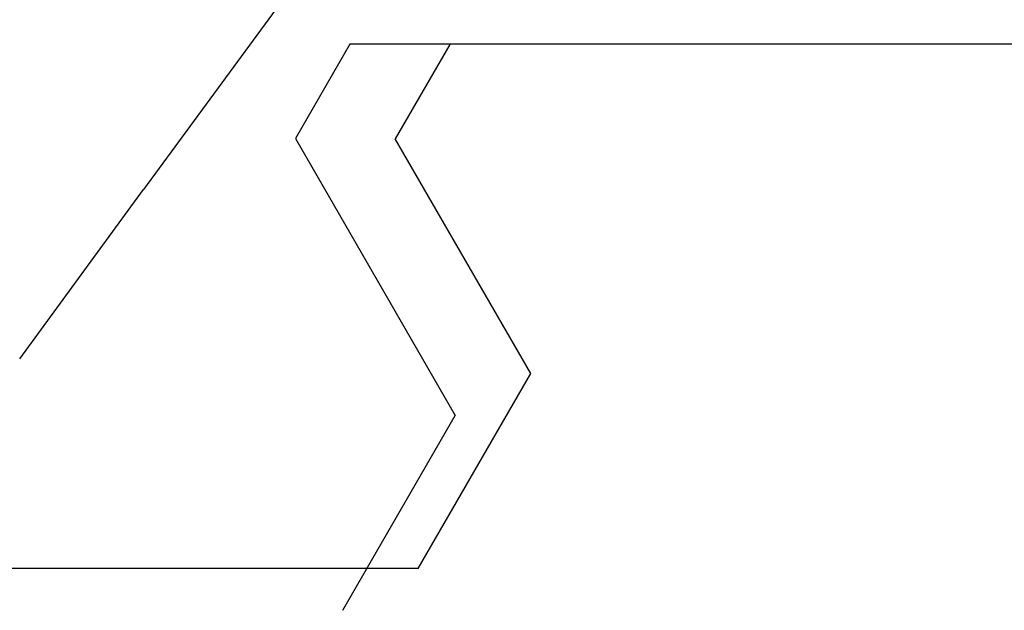
# Model space of a CAD drawing. Extents: x 0 to 60, y -1.5 to 81.5.
# Drawn here: x 7.4 to 7.5, y 40.6 to 40.6 of the extents above; entities that cross this region are included whole.
import ezdxf

# ---------------------------------------------------------------- set-up
doc = ezdxf.new("R2010")
doc.units = 0
doc.header["$MEASUREMENT"] = 0
doc.header["$PDMODE"] = 2
doc.layers.get('0').update_dxf_attribs({"linetype": 'CONTINUOUS'})
doc.layers.get('Defpoints').update_dxf_attribs({"linetype": 'CONTINUOUS'})
doc.layers.add('Dimension', color=2, linetype='CONTINUOUS', lineweight=15)
doc.layers.add('Object', color=7, linetype='CONTINUOUS', lineweight=30)
doc.styles.get("Standard").update_dxf_attribs({"font": 'arial.ttf'})
doc.dimstyles.new('Nabco Dimension Arch Style - Autocad', dxfattribs={"dimscale": 6, "dimtxt": 0.125, "dimasz": 0.125, "dimexe": 0.04, "dimexo": 0.04, "dimgap": 0.04, "dimtad": 0, "dimdec": 4, "dimzin": 4, "dimdsep": 46, "dimlunit": 5, "dimtxsty": 'Standard', "dimcen": 0, "dimclrd": 256, "dimclre": 256, "dimclrt": 256, "dimadec": 1, "dimazin": 1, "dimtm": 1e-09, "dimtfac": 1, "dimtdec": 4, "dimtofl": 0, "dimtmove": 0, "dimatfit": 3, "dimfxl": 0, "dimfrac": 2, "dimtolj": 1, "dimtzin": 4, "dimlwd": -1, "dimlwe": -1, "dimarcsym": 0})

# ---------------------------------------------------------------- blocks, each defined once
blk = doc.blocks.new('GLSTOP')
for p, q in [((-0.40036, -0.18719), (-0.4272, -0.23372)), ((-0.41836, -0.19717), (-0.4452, -0.2437)), ((-0.41836, -0.19717), (-0.22733, -0.19717)), ((-0.38909, -0.29976), (-0.4272, -0.23372)), ((-0.4452, -0.2437), (-0.41287, -0.29973)), ((-0.32336, -0.2472), (-0.35291, -0.28759)), ((-0.41488, -0.37228), (-0.35291, -0.28759)), ((-0.42588, -0.32225), (-0.41287, -0.29973)), ((-0.4021, -0.32227), (-0.38909, -0.29976)), ((-0.58987, -0.32227), (-0.40208, -0.32227))]:
    blk.add_line(p, q)
blk = doc.blocks.new('EST')
at = {"rotation": 180}
blk.add_blockref('GLSTOP', (1.95216, -0.0603), dxfattribs=at)
blk = doc.blocks.new('*D28')
at = {"layer": 'Defpoints', "color": 0}
for p in [(24.083482, 40.689686), (24.083482, 31.652284), (6.577868, 29.273869)]:
    blk.add_point(p, dxfattribs=at)
at = {"layer": 'Dimension'}
for p, q in [((24.083482, 40.449686), (24.083482, 31.412284)), ((6.577868, 29.513869), (6.577868, 31.892284)), ((7.327868, 31.652284), (12.492258, 31.652284)), ((23.333482, 31.652284), (18.169093, 31.652284))]:
    blk.add_line(p, q, dxfattribs=at)
for points in [[(7.327868, 31.777284), (7.327868, 31.527284), (6.577868, 31.652284)], [(23.333482, 31.777284), (23.333482, 31.527284), (24.083482, 31.652284)]]:
    blk.add_solid(points, dxfattribs=at)
at = {"layer": 'Dimension', "insert": (15.330675, 31.652284), "char_height": 0.48, "attachment_point": 5}
blk.add_mtext('\\A1;DOOR OPENING', dxfattribs=at)

msp = doc.modelspace()

# ---------------------------------------------------------------- block references
at = {"layer": 'Object', "xscale": 0.25, "yscale": 0.25, "zscale": 0.25}
msp.add_blockref('EST', (6.827649, 40.560654), dxfattribs=at)

# ---------------------------------------------------------------- dimensions: what is measured, and where the dimension line sits
at = {"layer": 'Dimension'}
dim = msp.add_linear_dim(base=(24.083482, 31.652284), p1=(6.577868, 29.273869), p2=(24.083482, 40.689686), angle=180, text='DOOR OPENING', dimstyle='Nabco Dimension Arch Style - Autocad', override={"dimtxt": 0.08, "dimpost": '\\X'}, dxfattribs=at)
dim.commit()
dim.dimension.update_dxf_attribs({"geometry": '*D28', "text_midpoint": (15.330675, 31.652284)})

doc.saveas('drawing.dxf')
